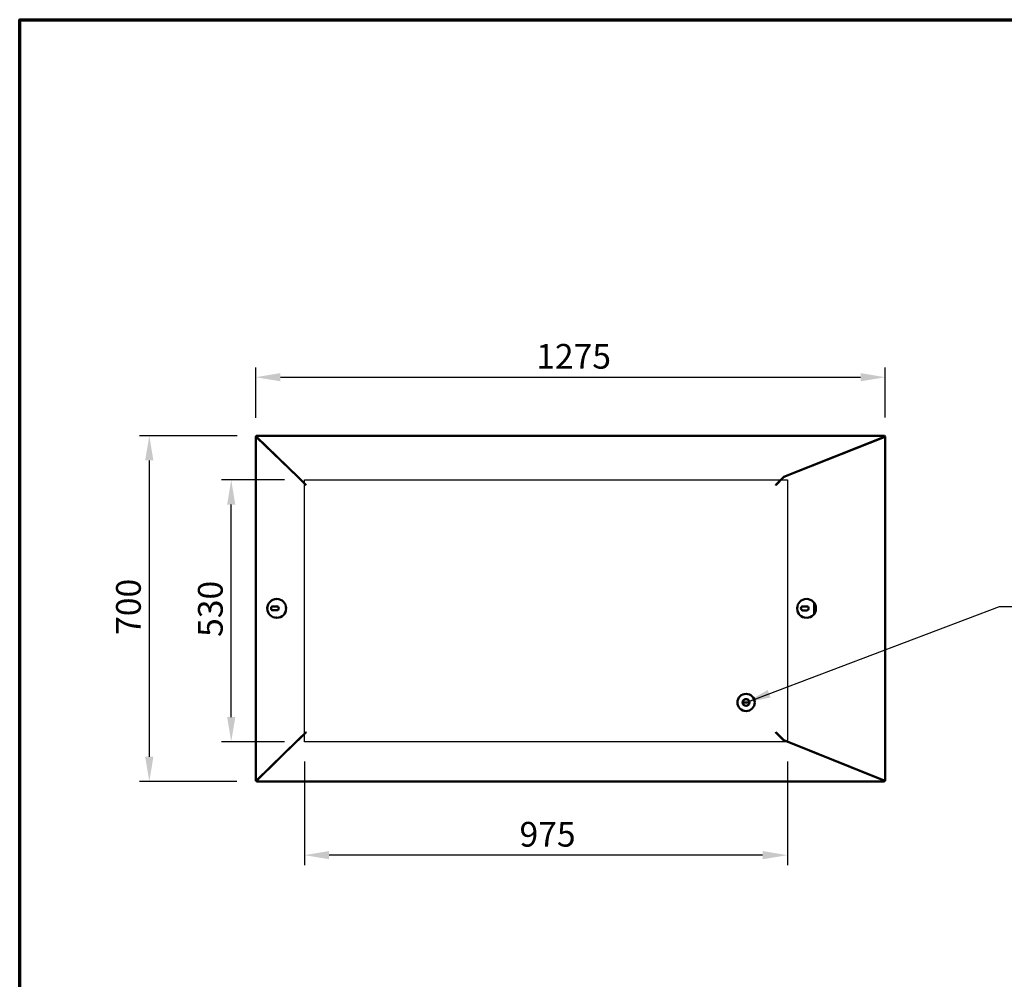
# Model space of a CAD drawing. Units: millimetres. Extents: x 65 to 5840, y 100 to 4100.
# Drawn here: x 100 to 2094, y 2157 to 4100 of the extents above; entities that cross this region are included whole.
import ezdxf

# ---------------------------------------------------------------- set-up
doc = ezdxf.new("R2010")
doc.units = ezdxf.units.MM
doc.header["$LTSCALE"] = 20
for name, color, linetype, lineweight in [('Border (ISO)', 7, 'Continuous', 70), ('Dimension (ISO)', 7, 'Continuous', 25), ('Sketch Geometry (ISO)', 7, 'Continuous', 25), ('Symbol (ISO)', 7, 'Continuous', 25), ('Visible (ISO)', 7, 'Continuous', 50)]:
    doc.layers.add(name, color=color, linetype=linetype, lineweight=lineweight)
doc.styles.add('Note Text (ISO)', font='tahoma.ttf')
doc.dimstyles.new('Default (ISO)', dxfattribs={"dimscale": 20, "dimtxt": 2.5, "dimasz": 2.5, "dimexe": 1, "dimexo": 2, "dimgap": 0.762, "dimtad": 1, "dimtoh": 1, "dimdec": 1, "dimrnd": 1e-08, "dimzin": 0, "dimdsep": 46, "dimtxsty": 'Note Text (ISO)', "dimcen": 0.09, "dimdle": 10, "dimclrd": 256, "dimclre": 256, "dimclrt": 256, "dimadec": 1, "dimazin": 0, "dimtfac": 1.40208, "dimtmove": 0, "dimatfit": 3, "dimfxl": 1, "dimtolj": 1, "dimtzin": 0, "dimlwd": -1, "dimlwe": -1, "dimarcsym": 0})
doc.dimstyles.new('Default - Method 1b (ISO)$7', dxfattribs={"dimscale": 20, "dimtxt": 2.5, "dimasz": 2.5, "dimexe": 3.175, "dimexo": 0, "dimgap": 0.762, "dimtad": 1, "dimtoh": 1, "dimrnd": 1e-08, "dimtxsty": 'Note Text (ISO)', "dimcen": 0.09, "dimdle": 10, "dimclrd": 256, "dimclre": 256, "dimclrt": 256, "dimazin": 2, "dimtfac": 1.4, "dimtmove": 0, "dimatfit": 3, "dimfxl": 1, "dimtolj": 1, "dimlwd": -1, "dimlwe": -1, "dimarcsym": 0})

# ---------------------------------------------------------------- blocks, each defined once
blk = doc.blocks.new('Borders Default Border')
at = {"layer": 'Border (ISO)', "flags": 128}
blk.add_lwpolyline([(5, 5), (5, 205), (292, 205), (292, 5), (5, 5)], dxfattribs=at)
blk = doc.blocks.new('*D9')
at = {"layer": 'Defpoints', "color": 0, "transparency": 16777216}
for p in [(580.6, 3257.8), (362.5, 2557.7), (579.6, 2557.7)]:
    blk.add_point(p, dxfattribs=at)
at = {"layer": 'Dimension (ISO)', "transparency": 16777216}
for p, q in [((540.6, 3257.8), (342.5, 3257.8)), ((362.5, 3207.8), (362.5, 2607.7)), ((539.6, 2557.7), (342.5, 2557.7))]:
    blk.add_line(p, q, dxfattribs=at)
for points in [[(354.1, 3207.8), (370.8, 3207.8), (362.5, 3257.8)], [(354.1, 2607.7), (370.8, 2607.7), (362.5, 2557.7)]]:
    blk.add_solid(points, dxfattribs=at)
at = {"layer": 'Dimension (ISO)', "transparency": 16777216, "insert": (295.2, 2854.5), "char_height": 50, "attachment_point": 1, "rotation": 90, "style": 'Note Text (ISO)'}
blk.add_mtext('\\A1;700', dxfattribs=at)
blk = doc.blocks.new('*D10')
at = {"layer": 'Defpoints', "color": 0, "transparency": 16777216}
for p in [(1853, 3376.2), (578, 3254.2), (1853, 3254.8)]:
    blk.add_point(p, dxfattribs=at)
at = {"layer": 'Dimension (ISO)', "transparency": 16777216}
for p, q in [((578, 3294.2), (578, 3396.2)), ((1853, 3294.8), (1853, 3396.2)), ((628, 3376.2), (1803, 3376.2))]:
    blk.add_line(p, q, dxfattribs=at)
for points in [[(628, 3384.5), (628, 3367.9), (578, 3376.2)], [(1803, 3384.5), (1803, 3367.9), (1853, 3376.2)]]:
    blk.add_solid(points, dxfattribs=at)
at = {"layer": 'Dimension (ISO)', "transparency": 16777216, "insert": (1146, 3443.5), "char_height": 50, "attachment_point": 1, "style": 'Note Text (ISO)'}
blk.add_mtext('\\A1;1275', dxfattribs=at)
blk = doc.blocks.new('*D11')
at = {"layer": 'Defpoints', "color": 0, "transparency": 16777216}
for p in [(676.6, 2638.3), (1654.6, 2638.3), (676.6, 2408.6)]:
    blk.add_point(p, dxfattribs=at)
at = {"layer": 'Dimension (ISO)', "transparency": 16777216}
for p, q in [((676.6, 2598.3), (676.6, 2388.6)), ((1654.6, 2598.3), (1654.6, 2388.6)), ((1604.6, 2408.6), (726.6, 2408.6))]:
    blk.add_line(p, q, dxfattribs=at)
for points in [[(726.6, 2416.9), (726.6, 2400.3), (676.6, 2408.6)], [(1604.6, 2416.9), (1604.6, 2400.3), (1654.6, 2408.6)]]:
    blk.add_solid(points, dxfattribs=at)
at = {"layer": 'Dimension (ISO)', "transparency": 16777216, "insert": (1112.2, 2475.9), "char_height": 50, "attachment_point": 1, "style": 'Note Text (ISO)'}
blk.add_mtext('\\A1;975', dxfattribs=at)
blk = doc.blocks.new('*D12')
at = {"layer": 'Defpoints', "color": 0, "transparency": 16777216}
for p in [(528.4, 3168.3), (676.6, 3168.3), (676.6, 2638.3)]:
    blk.add_point(p, dxfattribs=at)
at = {"layer": 'Dimension (ISO)', "transparency": 16777216}
for p, q in [((636.6, 3168.3), (508.4, 3168.3)), ((528.4, 2688.3), (528.4, 3118.3)), ((636.6, 2638.3), (508.4, 2638.3))]:
    blk.add_line(p, q, dxfattribs=at)
for points in [[(520.1, 3118.3), (536.7, 3118.3), (528.4, 3168.3)], [(520.1, 2688.3), (536.7, 2688.3), (528.4, 2638.3)]]:
    blk.add_solid(points, dxfattribs=at)
at = {"layer": 'Dimension (ISO)', "transparency": 16777216, "insert": (461.1, 2850.4), "char_height": 50, "attachment_point": 1, "rotation": 90, "style": 'Note Text (ISO)'}
blk.add_mtext('\\A1;530', dxfattribs=at)

msp = doc.modelspace()

# ---------------------------------------------------------------- linework, layer by layer
at = {"layer": 'Sketch Geometry (ISO)'}
for p, q in [((676.6, 3168.3), (1654.6, 3168.3)), ((676.6, 2638.3), (676.6, 3168.3)), ((1654.6, 3168.3), (1654.6, 2638.3)), ((1654.6, 2638.3), (676.6, 2638.3))]:
    msp.add_line(p, q, dxfattribs=at)
at = {"layer": 'Visible (ISO)'}
for p, q in [((579.5, 3255.1), (578, 3255.1)), ((578, 3254.2), (578, 3255.1)), ((578.1, 3254.2), (578, 3254.2)), ((578, 2559.4), (578, 3254.2)), ((579.5, 3255.3), (578.1, 3255.3)), ((578.1, 3255.3), (578.1, 3255.1)), ((579.6, 3254.2), (578.1, 3254.2)), ((579.6, 3255.3), (579.5, 3255.3)), ((579.5, 3254.2), (579.5, 3255.1)), ((579.6, 3254.2), (579.6, 3255.3)), ((579.6, 3255.3), (580.6, 3255.3)), ((579.6, 3255.3), (663.6, 3174.3)), ((580.5, 3254.2), (579.6, 3254.2)), ((579.7, 3254.2), (579.7, 3255.1)), ((580.5, 3256.3), (580.2, 3257.7)), ((580.5, 3254.2), (663.4, 3174.2)), ((580.6, 3255.3), (580.6, 3257.8)), ((580.6, 3257.8), (1850.2, 3257.8)), ((1851.2, 3255.3), (1647.2, 3174.3)), ((1850.5, 3254.8), (1647.5, 3174.2)), ((1850.2, 3257.8), (1850.2, 3255.3)), ((1850.2, 3255.3), (1851.2, 3255.3)), ((1850.9, 3257.7), (1850.5, 3256.3)), ((1850.5, 3256.3), (1850.5, 3256.2)), ((1850.5, 3254.8), (1851.2, 3254.8)), ((1851.1, 3254.8), (1851.1, 3255.2)), ((1851.2, 3255.3), (1851.5, 3255.3)), ((1851.2, 3255.3), (1851.2, 3254.8)), ((1851.2, 3254.8), (1852.7, 3254.8)), ((1851.5, 3255.3), (1852.7, 3255.3)), ((1851.5, 3255.1), (1853, 3255.1)), ((1851.5, 3254.8), (1851.5, 3255.1)), ((1852.7, 3255.1), (1852.7, 3255.3)), ((1852.7, 3254.8), (1853, 3254.8)), ((1853, 3254.8), (1853, 3255.1)), ((1853, 3254.8), (1853, 2559.4)), ((589.4, 3245.8), (589.2, 3245.8)), ((1807.7, 3237.8), (1807.7, 3238)), ((1807.9, 3238.1), (1807.9, 3237.8)), ((1808.6, 3238.1), (1808.6, 3238.3)), ((1827.8, 3245.8), (1827.3, 3245.8)), ((616.1, 3219.7), (616.4, 3219.7)), ((616.3, 3219.6), (616.5, 3219.6)), ((1753.9, 3216.4), (1753.9, 3216.6)), ((1761.7, 3219.7), (1762.3, 3219.7)), ((1765.3, 3220.9), (1764.7, 3220.9)), ((637.3, 3199.6), (637, 3199.6)), ((637.7, 3198.9), (638, 3198.9)), ((641.9, 3195.2), (641.9, 3195)), ((1707.1, 3197.8), (1706.5, 3197.8)), ((1707.2, 3197.9), (1707.2, 3197.9)), ((1711.6, 3199.6), (1711.1, 3199.6)), ((679.2, 3158.4), (665.2, 3172.4)), ((679.4, 3158.5), (665.3, 3172.5)), ((1631.6, 3158.5), (1645.6, 3172.5)), ((1631.7, 3158.4), (1645.7, 3172.4)), ((1664.9, 3181.1), (1664.9, 3181.3)), ((1680.6, 3187.5), (1680.6, 3187.3)), ((613, 2912.3), (620.5, 2912.3)), ((620.1, 2927.3), (620.4, 2927)), ((620.4, 2926.9), (620.5, 2926.9)), ((620.5, 2927), (620.8, 2927.3)), ((1686.2, 2912.2), (1693.7, 2912.2)), ((1693.1, 2927.3), (1693.4, 2927)), ((1693.4, 2926.9), (1693.5, 2926.9)), ((1693.5, 2927), (1693.8, 2927.3)), ((1708.7, 2919.8), (1708.7, 2896.7)), ((601.7, 2908.3), (601.4, 2908.6)), ((601.4, 2907.9), (601.7, 2908.2)), ((601.8, 2908.2), (601.8, 2908.3)), ((620.5, 2904.3), (613, 2904.3)), ((639.5, 2908.6), (639.2, 2908.3)), ((639.2, 2908.3), (639.2, 2908.2)), ((639.2, 2908.2), (639.5, 2907.9)), ((1674.7, 2908.3), (1674.4, 2908.6)), ((1674.4, 2907.9), (1674.7, 2908.2)), ((1674.8, 2908.2), (1674.8, 2908.3)), ((1693.7, 2904.2), (1686.2, 2904.2)), ((1712.5, 2908.6), (1712.2, 2908.3)), ((1712.2, 2908.3), (1712.2, 2908.2)), ((1712.2, 2908.2), (1712.5, 2907.9)), ((620.4, 2889.5), (620.1, 2889.2)), ((620.5, 2889.5), (620.4, 2889.5)), ((620.8, 2889.2), (620.5, 2889.5)), ((1693.4, 2889.5), (1693.1, 2889.2)), ((1693.5, 2889.5), (1693.4, 2889.5)), ((1693.8, 2889.2), (1693.5, 2889.5)), ((1577.5, 2717.7), (1564.5, 2717.7)), ((679.2, 2657.2), (665.2, 2643.1)), ((679.4, 2657), (665.3, 2643)), ((1631.6, 2657), (1645.6, 2643)), ((1631.7, 2657.2), (1645.7, 2643.1)), ((663.4, 2641.3), (580.5, 2560.4)), ((663.6, 2641.2), (580.6, 2560.2)), ((669.2, 2647.1), (669.5, 2647.1)), ((1641.4, 2647.1), (1641.7, 2647.1)), ((1647.2, 2641.2), (1848.7, 2560.2)), ((1647.5, 2641.3), (1850.5, 2559.8)), ((1664.9, 2634.3), (1664.9, 2634.1)), ((641.9, 2620), (641.9, 2620.3)), ((643.8, 2621.9), (643.5, 2621.9)), ((1706.6, 2617.4), (1706.6, 2617.6)), ((1713.1, 2614.7), (1713.6, 2614.7)), ((621.1, 2599.7), (620.8, 2599.7)), ((1724.9, 2610.2), (1724.9, 2610)), ((1726.1, 2609.5), (1726.1, 2609.8)), ((1735, 2605.9), (1735.5, 2605.9)), ((608.5, 2587.7), (608.8, 2587.7)), ((1785.3, 2585.7), (1785.8, 2585.7)), ((1788.3, 2584.7), (1787.8, 2584.7)), ((579.5, 2559.4), (578, 2559.4)), ((579.6, 2559.2), (579.6, 2559.7)), ((579.6, 2559.2), (579.6, 2557.7)), ((1851.3, 2557.7), (579.6, 2557.7)), ((590.4, 2569.7), (590.1, 2569.7)), ((1825.6, 2569.7), (1825.1, 2569.7)), ((1851.3, 2559.2), (1851.3, 2559.5)), ((1851.3, 2559.2), (1851.3, 2557.7)), ((1851.5, 2559.4), (1853, 2559.4))]:
    msp.add_line(p, q, dxfattribs=at)
for radius in [17.5, 7, 6.5]:
    msp.add_circle((1571, 2717.7), radius, dxfattribs=at)
for centre, radius, start, end in [((626.1, 3210), 2.5, 128.1534, 132.7602), ((626.1, 3210), 2.5, 319.324, 323.9307), ((1705.5, 3197.9), 1.7, 0, 5.2644), ((620.5, 2908.2), 19.1, 91.0561, 178.961), ((613, 2908.3), 4, 90, 270), ((620.1, 2927.3), 0.03, 32.6609, 101.368), ((620.4, 2927), 0.03, 212.6609, 270), ((620.5, 2927), 0.03, 270, 327.3391), ((620.5, 2908.3), 4, 270, 90), ((620.5, 2908.2), 19.1, 1.0561, 88.961), ((620.8, 2927.3), 0.03, 88.961, 147.3391), ((1693.5, 2908.2), 19.1, 91.0561, 178.961), ((1686.2, 2908.2), 4, 90, 270), ((1693.1, 2927.3), 0.03, 32.6609, 101.368), ((1693.4, 2927), 0.03, 212.6609, 270), ((1693.5, 2927), 0.03, 270, 327.3391), ((1693.7, 2908.2), 4, 270, 90), ((1693.5, 2908.2), 19.1, 1.0561, 88.961), ((1693.8, 2927.3), 0.03, 88.961, 147.3391), ((601.4, 2908.6), 0.03, 178.961, 237.3391), ((601.4, 2907.9), 0.03, 122.6609, 191.368), ((620.5, 2908.2), 19.1, 181.0561, 268.961), ((601.7, 2908.3), 0.03, 0, 57.3391), ((601.7, 2908.2), 0.03, 302.6609, 0), ((620.5, 2908.2), 19.1, 271.0561, 358.961), ((639.2, 2908.3), 0.03, 122.6609, 180), ((639.2, 2908.2), 0.03, 180, 237.3391), ((639.5, 2908.6), 0.03, 302.6609, 11.368), ((639.5, 2907.9), 0.03, 358.961, 57.3391), ((1674.4, 2908.6), 0.03, 178.961, 237.3391), ((1674.4, 2907.9), 0.03, 122.6609, 191.368), ((1693.5, 2908.2), 19.1, 181.0561, 268.961), ((1674.7, 2908.3), 0.03, 0, 57.3391), ((1674.7, 2908.2), 0.03, 302.6609, 0), ((1693.5, 2908.2), 19.1, 271.0561, 358.961), ((1712.2, 2908.3), 0.03, 122.6609, 180), ((1712.2, 2908.2), 0.03, 180, 237.3391), ((1712.5, 2908.6), 0.03, 302.6609, 11.368), ((1712.5, 2907.9), 0.03, 358.961, 57.3391), ((620.1, 2889.2), 0.03, 268.961, 327.3391), ((620.4, 2889.5), 0.03, 90, 147.3391), ((620.5, 2889.5), 0.03, 32.6609, 90), ((620.8, 2889.2), 0.03, 212.6609, 281.368), ((1693.1, 2889.2), 0.03, 268.961, 327.3391), ((1693.4, 2889.5), 0.03, 90, 147.3391), ((1693.5, 2889.5), 0.03, 32.6609, 90), ((1693.8, 2889.2), 0.03, 212.6609, 281.368), ((680.1, 2657.7), 2.75, 221.441, 225.6102)]:
    msp.add_arc(centre, radius, start, end, dxfattribs=at)
for points, knots in [([(579.1, 3257.3), (578.7, 3257), (578.4, 3256.6), (578.3, 3256.2), (578.1, 3255.9), (578.1, 3255.5), (578.1, 3255.3)], [0.3408516, 0.3408516, 0.3408516, 0.3408516, 0.7015046, 0.7015046, 0.7015046, 1, 1, 1, 1]), ([(579.1, 3257.3), (579.2, 3257.3), (579.2, 3257.4), (579.3, 3257.4), (579.5, 3257.5), (579.6, 3257.6), (579.8, 3257.6), (579.9, 3257.7), (580, 3257.7), (580, 3257.7), (580.1, 3257.7), (580.1, 3257.7), (580.1, 3257.7)], [-0.3408516, -0.3408516, -0.3408516, -0.3408516, -0.2717193, -0.2717193, -0.2717193, -0.1358597, -0.1358597, -0.1358597, -0.0679298, -0.0679298, -0.0679298, -0.0465513, -0.0465513, -0.0465513, -0.0465513]), ([(579.6, 3255.3), (579.6, 3255.4), (579.6, 3255.5), (579.7, 3255.6), (579.7, 3255.8), (579.9, 3256), (580, 3256.1)], [-1, -1, -1, -1, -0.7015046, -0.7015046, -0.7015046, -0.3408516, -0.3408516, -0.3408516, -0.3408516]), ([(580.6, 3256.3), (580.4, 3256.3), (580.1, 3255.9), (579.9, 3255.5), (579.8, 3255.4), (579.8, 3255.3), (579.7, 3255.3)], [0, 0, 0, 0, 0.859892, 0.859892, 0.859892, 1, 1, 1, 1]), ([(580.4, 3256.2), (580.4, 3256.2), (580.4, 3256.2), (580.4, 3256.2), (580.3, 3256.2), (580.2, 3256.2), (580.1, 3256.1), (580, 3256.1), (580, 3256.1), (580, 3256.1)], [0.0465514, 0.0465514, 0.0465514, 0.0465514, 0.0550711, 0.0550711, 0.0550711, 0.2847605, 0.2847605, 0.2847605, 0.3408516, 0.3408516, 0.3408516, 0.3408516]), ([(1850.2, 3256.3), (1850.5, 3256.3), (1850.7, 3255.9), (1850.9, 3255.5), (1851, 3255.4), (1851, 3255.3), (1851.1, 3255.3)], [0, 0, 0, 0, 0.859892, 0.859892, 0.859892, 1, 1, 1, 1]), ([(580.5, 2560.4), (579.6, 2560.1), (578.7, 2559.9), (578.3, 2559.7), (578.1, 2559.6), (578, 2559.5), (578, 2559.4)], [0, 0, 0, 0, 1.074185, 1.074185, 1.074185, 1.570796, 1.570796, 1.570796, 1.570796]), ([(580.5, 2560.4), (580, 2560.1), (579.6, 2559.8), (579.5, 2559.5), (579.5, 2559.5), (579.5, 2559.4), (579.5, 2559.4)], [0, 0, 0, 0, 1.350716, 1.350716, 1.350716, 1.570796, 1.570796, 1.570796, 1.570796]), ([(580.6, 2560.2), (580.3, 2559.8), (580, 2559.4), (579.7, 2559.3), (579.7, 2559.2), (579.6, 2559.2), (579.6, 2559.2)], [0, 0, 0, 0, 1.350716, 1.350716, 1.350716, 1.570796, 1.570796, 1.570796, 1.570796]), ([(579.8, 2557.9), (580, 2558.1), (580.3, 2558.9), (580.5, 2559.8), (580.5, 2559.9), (580.6, 2560.1), (580.6, 2560.2)], [0.305616, 0.305616, 0.305616, 0.305616, 1.373912, 1.373912, 1.373912, 1.570796, 1.570796, 1.570796, 1.570796]), ([(1848.7, 2560.2), (1849.3, 2559.4), (1849.9, 2558.5), (1850.5, 2558.1), (1850.5, 2558), (1850.6, 2558), (1850.7, 2557.9)], [0, 0, 0, 0, 1.066683, 1.066683, 1.066683, 1.166893, 1.166893, 1.166893, 1.166893]), ([(1848.7, 2560.2), (1849.5, 2559.8), (1850.2, 2559.4), (1851, 2559.3), (1851.1, 2559.2), (1851.2, 2559.2), (1851.3, 2559.2)], [0, 0, 0, 0, 1.350716, 1.350716, 1.350716, 1.570796, 1.570796, 1.570796, 1.570796]), ([(1853, 2559.4), (1853, 2559.5), (1852.5, 2559.6), (1851.7, 2559.6), (1851.3, 2559.7), (1850.9, 2559.7), (1850.5, 2559.8)], [0, 0, 0, 0, 1.074185, 1.074185, 1.074185, 1.570796, 1.570796, 1.570796, 1.570796]), ([(1850.5, 2559.8), (1850.9, 2559.6), (1851.4, 2559.5), (1851.5, 2559.4), (1851.5, 2559.4), (1851.5, 2559.4), (1851.5, 2559.4)], [0, 0, 0, 0, 1.350716, 1.350716, 1.350716, 1.570796, 1.570796, 1.570796, 1.570796])]:
    msp.add_open_spline(points, degree=3, knots=knots, dxfattribs=at)
for points in [[(579.7, 3255.3), (579.8, 3255.5), (579.8, 3255.7), (579.9, 3256)], [(580.2, 3257.7), (580.2, 3257.7), (580.1, 3257.7), (580.1, 3257.7)], [(580.6, 3257.8), (580.5, 3257.8), (580.4, 3257.8), (580.2, 3257.7)], [(580.4, 3256.2), (580.4, 3256.2), (580.4, 3256.2), (580.5, 3256.3)], [(580.5, 3256.3), (580.5, 3256.3), (580.5, 3256.3), (580.6, 3256.3)], [(1850.9, 3257.7), (1850.7, 3257.7), (1850.4, 3257.8), (1850.2, 3257.8)], [(1850.2, 3256.3), (1850.3, 3256.3), (1850.4, 3256.3), (1850.5, 3256.2)], [(1850.5, 3256.2), (1850.9, 3256.1), (1851.2, 3255.7), (1851.2, 3255.3)], [(1851.5, 3257.4), (1851.3, 3257.5), (1851.1, 3257.6), (1850.9, 3257.7)], [(1851.1, 3255.3), (1851, 3255.5), (1851, 3255.7), (1850.9, 3256)], [(1852.5, 3256.3), (1852.3, 3256.7), (1851.9, 3257.1), (1851.5, 3257.4)], [(1852.7, 3255.3), (1852.7, 3255.6), (1852.6, 3256), (1852.5, 3256.3)], [(665.2, 3172.4), (664.7, 3172.9), (664, 3173.5), (663.4, 3174.2)], [(663.6, 3174.3), (664.2, 3173.7), (664.8, 3173), (665.3, 3172.5)], [(1645.6, 3172.5), (1646.1, 3173), (1646.7, 3173.7), (1647.2, 3174.3)], [(1647.5, 3174.2), (1646.9, 3173.6), (1646.2, 3172.9), (1645.7, 3172.4)], [(679.9, 3157.8), (679.7, 3158), (679.4, 3158.2), (679.2, 3158.4)], [(679.9, 3157.8), (679.7, 3158), (679.6, 3158.3), (679.4, 3158.5)], [(1631, 3157.8), (1631.2, 3158), (1631.4, 3158.3), (1631.6, 3158.5)], [(1631, 3157.8), (1631.3, 3158), (1631.5, 3158.2), (1631.7, 3158.4)], [(679.9, 2657.7), (679.7, 2657.5), (679.4, 2657.3), (679.2, 2657.2)], [(679.9, 2657.7), (679.7, 2657.5), (679.6, 2657.2), (679.4, 2657)], [(1631, 2657.7), (1631.3, 2657.5), (1631.5, 2657.3), (1631.7, 2657.2)], [(1631, 2657.7), (1631.2, 2657.5), (1631.4, 2657.2), (1631.6, 2657)], [(663.4, 2641.3), (664, 2642), (664.7, 2642.6), (665.2, 2643.1)], [(665.3, 2643), (664.8, 2642.5), (664.2, 2641.8), (663.6, 2641.2)], [(1647.2, 2641.2), (1646.7, 2641.8), (1646.1, 2642.5), (1645.6, 2643)], [(1645.7, 2643.1), (1646.2, 2642.6), (1646.9, 2642), (1647.5, 2641.3)], [(579.6, 2557.7), (579.7, 2557.7), (579.7, 2557.8), (579.8, 2557.9)], [(1850.7, 2557.9), (1850.9, 2557.8), (1851.1, 2557.7), (1851.3, 2557.7)]]:
    msp.add_open_spline(points, degree=3, dxfattribs=at)

# ---------------------------------------------------------------- block references
at = {"xscale": 20, "yscale": 20, "zscale": 20}
msp.add_blockref('Borders Default Border', (0, 0), dxfattribs=at)

# ---------------------------------------------------------------- dimensions: what is measured, and where the dimension line sits
at = {"layer": 'Dimension (ISO)'}
dim = msp.add_linear_dim(base=(1853, 3376.2), p1=(578, 3254.2), p2=(1853, 3254.8), dimstyle='Default (ISO)', override={"dimgap": 0.762, "dimtoh": 0, "dimdec": 0, "dimtol": 0, "dimlim": 0, "dimtp": 0, "dimtm": 0, "dimtdec": 2, "dimtofl": 0, "dimatfit": 1}, dxfattribs=at)
dim.commit()
dim.dimension.update_dxf_attribs({"geometry": '*D10', "text_midpoint": (1215.5, 3376.2), "dimtype": 160})
for base, p1, p2, angle, override, picture, middle in [((362.5, 2557.7), (580.6, 3257.8), (579.6, 2557.7), 270, {"dimgap": 0.762, "dimtoh": 0, "dimdec": 0, "dimtol": 0, "dimlim": 0, "dimtp": 0, "dimtm": 0, "dimtdec": 2, "dimtofl": 0, "dimatfit": 1}, '*D9', (362.5, 2907.8)), ((528.4, 3168.3), (676.6, 2638.3), (676.6, 3168.3), 90, {"dimgap": 0.762, "dimtoh": 0, "dimdec": 0, "dimtol": 0, "dimlim": 0, "dimtp": 0, "dimtm": 0, "dimtdec": 2, "dimtofl": 0, "dimatfit": 1}, '*D12', (528.4, 2903.3)), ((676.6, 2408.6), (1654.6, 2638.3), (676.6, 2638.3), 180, {"dimgap": 0.762, "dimtoh": 0, "dimdec": 0, "dimlfac": 0.996933, "dimtol": 0, "dimlim": 0, "dimtp": 0, "dimtm": 0, "dimtdec": 2, "dimtofl": 0, "dimatfit": 1}, '*D11', (1165.6, 2408.6))]:
    dim = msp.add_linear_dim(base=base, p1=p1, p2=p2, angle=angle, dimstyle='Default (ISO)', override=override, dxfattribs=at)
    dim.commit()
    dim.dimension.update_dxf_attribs({"geometry": picture, "text_midpoint": middle, "dimtype": 160})

# ---------------------------------------------------------------- leaders
at = {"layer": 'Symbol (ISO)', "annotation_type": 0, "has_hookline": 1, "hookline_direction": 0, "text_width": 2274.1}
msp.add_leader([(1571, 2717.7), (2084.3, 2912.3), (2134.3, 2912.3)], dimstyle='Default - Method 1b (ISO)$7', override={"dimtad": 0}, dxfattribs=at)

doc.saveas('drawing.dxf')
